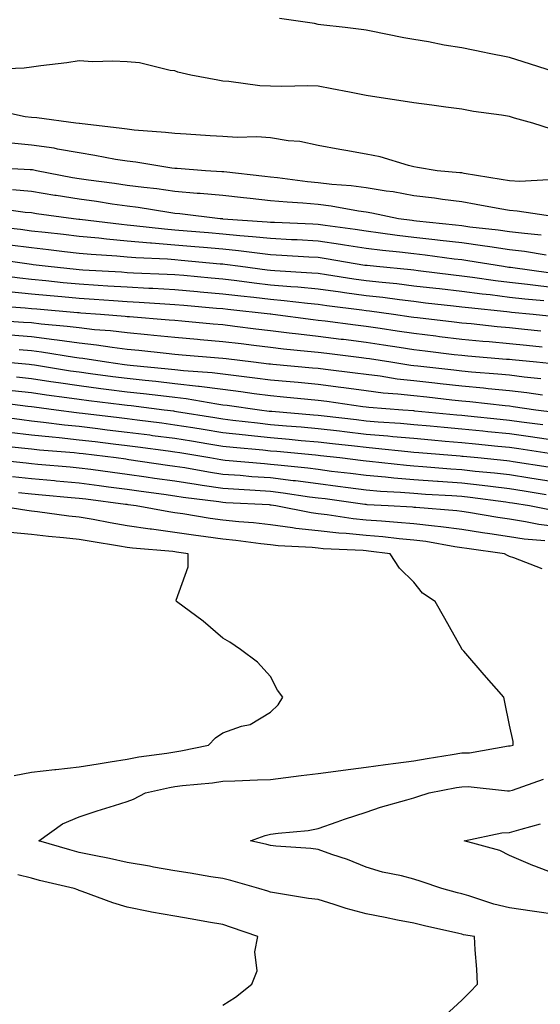
# Model space of a CAD drawing. Units: inches. Extents: x 947363 to 950003, y 7287338 to 7289978.
# Drawn here: x 947516 to 947624, y 7289058 to 7289264 of the extents above; entities that cross this region are included whole.
import ezdxf

# ---------------------------------------------------------------- set-up
doc = ezdxf.new("R2010")
doc.units = ezdxf.units.IN
doc.header["$MEASUREMENT"] = 0
doc.layers.add('Contour_94737287', color=7, linetype='Continuous', true_color=0x5e6fd4)

msp = doc.modelspace()

# ---------------------------------------------------------------- linework, layer by layer
at = {"layer": 'Contour_94737287'}
for points in [[(947627.23, 7289252.74, 3219), (947620.88, 7289254.75, 3219), (947618.05, 7289255.62, 3219), (947613.43, 7289256.54, 3219), (947612.8, 7289256.67, 3219), (947608.05, 7289257.62, 3219), (947604.34, 7289258.21, 3219), (947601.08, 7289258.89, 3219), (947598.05, 7289259.41, 3219), (947595.9, 7289259.77, 3219), (947588.74, 7289261.23, 3219), (947588.05, 7289261.35, 3219), (947587.56, 7289261.43, 3219), (947583.65, 7289261.92, 3219), (947578.58, 7289262.45, 3219), (947578.05, 7289262.55, 3219), (947577.25, 7289262.72, 3219), (947569.93, 7289263.8, 3219)], [(947626.81, 7289240.68, 3220), (947622.93, 7289241.92, 3220), (947619.1, 7289242.97, 3220), (947618.05, 7289243.31, 3220), (947616.39, 7289243.58, 3220), (947610.48, 7289244.35, 3220), (947608.05, 7289244.8, 3220), (947604.72, 7289245.25, 3220), (947601.78, 7289245.65, 3220), (947598.05, 7289246.15, 3220), (947593.07, 7289246.9, 3220), (947593.04, 7289246.91, 3220), (947588.05, 7289247.66, 3220), (947584.55, 7289248.42, 3220), (947580.91, 7289249.06, 3220), (947578.05, 7289249.63, 3220), (947575.83, 7289249.7, 3220), (947570.4, 7289249.57, 3220), (947568.05, 7289249.63, 3220), (947565.84, 7289249.71, 3220), (947559.32, 7289250.65, 3220), (947558.05, 7289250.71, 3220), (947557, 7289250.87, 3220), (947551.36, 7289251.92, 3220), (947548.67, 7289252.55, 3220), (947548.05, 7289252.82, 3220), (947547.03, 7289252.94, 3220), (947540.66, 7289254.53, 3220), (947538.05, 7289254.76, 3220), (947535.07, 7289254.9, 3220), (947530.89, 7289254.76, 3220), (947528.05, 7289254.92, 3220), (947525.45, 7289254.52, 3220), (947519.99, 7289253.86, 3220), (947518.05, 7289253.58, 3220), (947516.55, 7289253.42, 3220), (947509.28, 7289253.15, 3220)], [(947626.2, 7289230.07, 3221), (947620.23, 7289229.74, 3221), (947618.05, 7289229.83, 3221), (947616.28, 7289230.15, 3221), (947608.56, 7289231.41, 3221), (947608.05, 7289231.5, 3221), (947607.68, 7289231.55, 3221), (947602.94, 7289231.92, 3221), (947598.8, 7289232.67, 3221), (947598.05, 7289232.79, 3221), (947596.91, 7289233.06, 3221), (947590.97, 7289234.84, 3221), (947588.05, 7289235.43, 3221), (947583.77, 7289236.2, 3221), (947582.52, 7289236.39, 3221), (947578.05, 7289237.25, 3221), (947574.18, 7289238.05, 3221), (947571.74, 7289238.23, 3221), (947568.05, 7289238.84, 3221), (947565.21, 7289239.08, 3221), (947561.08, 7289238.89, 3221), (947558.05, 7289239.09, 3221), (947555.41, 7289239.28, 3221), (947550.39, 7289239.58, 3221), (947548.05, 7289239.74, 3221), (947546.11, 7289239.98, 3221), (947539.51, 7289240.46, 3221), (947538.05, 7289240.62, 3221), (947536.93, 7289240.8, 3221), (947528.12, 7289241.85, 3221), (947528.05, 7289241.86, 3221), (947528, 7289241.87, 3221), (947527.32, 7289241.92, 3221), (947519.16, 7289243.03, 3221), (947518.05, 7289243.06, 3221), (947516.76, 7289243.21, 3221), (947510.69, 7289244.56, 3221)], [(947627.61, 7289222.36, 3222), (947619.67, 7289223.54, 3222), (947618.05, 7289223.62, 3222), (947615.99, 7289223.98, 3222), (947611.06, 7289224.93, 3222), (947608.05, 7289225.45, 3222), (947604, 7289225.97, 3222), (947602.38, 7289226.25, 3222), (947598.05, 7289226.75, 3222), (947593.67, 7289227.54, 3222), (947592.26, 7289227.71, 3222), (947588.05, 7289228.4, 3222), (947584.95, 7289228.82, 3222), (947580.88, 7289229.09, 3222), (947578.05, 7289229.43, 3222), (947575.76, 7289229.63, 3222), (947569.51, 7289230.46, 3222), (947568.05, 7289230.59, 3222), (947566.86, 7289230.73, 3222), (947558.27, 7289231.7, 3222), (947558.05, 7289231.72, 3222), (947557.86, 7289231.73, 3222), (947554.48, 7289231.92, 3222), (947548.55, 7289232.42, 3222), (947548.05, 7289232.45, 3222), (947547.44, 7289232.53, 3222), (947539.88, 7289233.75, 3222), (947538.05, 7289233.95, 3222), (947535.63, 7289234.34, 3222), (947531.31, 7289235.18, 3222), (947528.05, 7289235.68, 3222), (947523.5, 7289236.47, 3222), (947522.78, 7289236.65, 3222), (947518.05, 7289237.34, 3222), (947513.85, 7289237.72, 3222)], [(947624.64, 7289218.51, 3223), (947621.16, 7289218.81, 3223), (947618.05, 7289219.2, 3223), (947615.67, 7289219.54, 3223), (947609.77, 7289220.2, 3223), (947608.05, 7289220.44, 3223), (947606.72, 7289220.59, 3223), (947598.55, 7289221.42, 3223), (947598.05, 7289221.48, 3223), (947597.66, 7289221.53, 3223), (947594.82, 7289221.92, 3223), (947589.22, 7289223.09, 3223), (947588.05, 7289223.29, 3223), (947586.47, 7289223.5, 3223), (947580.72, 7289224.59, 3223), (947578.05, 7289224.9, 3223), (947574.78, 7289225.19, 3223), (947571.5, 7289225.37, 3223), (947568.05, 7289225.7, 3223), (947563.8, 7289226.17, 3223), (947562.43, 7289226.3, 3223), (947558.05, 7289226.78, 3223), (947553.34, 7289227.21, 3223), (947552.73, 7289227.24, 3223), (947548.05, 7289227.63, 3223), (947544.29, 7289228.16, 3223), (947541.52, 7289228.45, 3223), (947538.05, 7289228.9, 3223), (947535.41, 7289229.28, 3223), (947529.98, 7289229.99, 3223), (947528.05, 7289230.25, 3223), (947526.61, 7289230.48, 3223), (947519.09, 7289231.92, 3223), (947518.26, 7289232.13, 3223), (947518.05, 7289232.15, 3223), (947517.79, 7289232.18, 3223), (947508.75, 7289232.62, 3223)], [(947625.68, 7289214.29, 3224), (947621.19, 7289215.06, 3224), (947618.05, 7289215.45, 3224), (947613.93, 7289216.04, 3224), (947612.42, 7289216.29, 3224), (947608.05, 7289216.88, 3224), (947603.54, 7289217.41, 3224), (947602.44, 7289217.53, 3224), (947598.05, 7289218.02, 3224), (947594.57, 7289218.44, 3224), (947591.04, 7289218.93, 3224), (947588.05, 7289219.3, 3224), (947585.78, 7289219.65, 3224), (947579.45, 7289220.52, 3224), (947578.05, 7289220.74, 3224), (947576.93, 7289220.8, 3224), (947568.86, 7289221.11, 3224), (947568.05, 7289221.16, 3224), (947567.36, 7289221.23, 3224), (947558.1, 7289221.87, 3224), (947558.05, 7289221.88, 3224), (947558.01, 7289221.88, 3224), (947557.51, 7289221.92, 3224), (947549.07, 7289222.94, 3224), (947548.05, 7289223.01, 3224), (947546.77, 7289223.2, 3224), (947540.39, 7289224.26, 3224), (947538.05, 7289224.57, 3224), (947534.96, 7289225.01, 3224), (947531.63, 7289225.5, 3224), (947528.05, 7289226, 3224), (947523.2, 7289226.77, 3224), (947522.94, 7289226.81, 3224), (947518.05, 7289227.63, 3224), (947514.11, 7289227.98, 3224)], [(947626.71, 7289210.58, 3225), (947618.26, 7289211.71, 3225), (947618.05, 7289211.74, 3225), (947617.89, 7289211.76, 3225), (947616.78, 7289211.92, 3225), (947609.29, 7289213.16, 3225), (947608.05, 7289213.33, 3225), (947606.46, 7289213.51, 3225), (947600.42, 7289214.29, 3225), (947598.05, 7289214.57, 3225), (947595.04, 7289214.93, 3225), (947591.44, 7289215.31, 3225), (947588.05, 7289215.73, 3225), (947583.54, 7289216.43, 3225), (947582.7, 7289216.57, 3225), (947578.05, 7289217.27, 3225), (947573.64, 7289217.51, 3225), (947572.42, 7289217.55, 3225), (947568.05, 7289217.78, 3225), (947564.31, 7289218.18, 3225), (947561.6, 7289218.37, 3225), (947558.05, 7289218.72, 3225), (947555.11, 7289218.98, 3225), (947550.64, 7289219.33, 3225), (947548.05, 7289219.56, 3225), (947545.85, 7289219.72, 3225), (947539.49, 7289220.48, 3225), (947538.05, 7289220.61, 3225), (947536.85, 7289220.72, 3225), (947528.2, 7289221.77, 3225), (947528.05, 7289221.78, 3225), (947527.93, 7289221.8, 3225), (947526.83, 7289221.92, 3225), (947519.09, 7289222.96, 3225), (947518.05, 7289223.14, 3225), (947516.71, 7289223.26, 3225), (947510.25, 7289224.12, 3225)], [(947628.05, 7289207.44, 3226), (947624.02, 7289207.89, 3226), (947621.78, 7289208.19, 3226), (947618.05, 7289208.63, 3226), (947615.11, 7289208.98, 3226), (947610.3, 7289209.67, 3226), (947608.05, 7289209.96, 3226), (947606.29, 7289210.16, 3226), (947598.92, 7289211.05, 3226), (947598.05, 7289211.15, 3226), (947597.37, 7289211.24, 3226), (947590.23, 7289211.92, 3226), (947588.26, 7289212.13, 3226), (947587.78, 7289212.19, 3226), (947579.69, 7289213.56, 3226), (947578.05, 7289213.81, 3226), (947576.06, 7289213.91, 3226), (947570.41, 7289214.28, 3226), (947568.05, 7289214.41, 3226), (947565.27, 7289214.7, 3226), (947561.36, 7289215.23, 3226), (947558.05, 7289215.56, 3226), (947554.06, 7289215.91, 3226), (947552.22, 7289216.09, 3226), (947548.05, 7289216.44, 3226), (947543.15, 7289216.82, 3226), (947542.96, 7289216.83, 3226), (947538.05, 7289217.24, 3226), (947533.76, 7289217.63, 3226), (947532.13, 7289217.84, 3226), (947528.05, 7289218.23, 3226), (947524.74, 7289218.61, 3226), (947520.94, 7289219.03, 3226), (947518.05, 7289219.36, 3226), (947515.78, 7289219.65, 3226), (947509.66, 7289220.31, 3226)], [(947625.2, 7289204.77, 3227), (947621.26, 7289205.13, 3227), (947618.05, 7289205.5, 3227), (947613.97, 7289206, 3227), (947612.31, 7289206.18, 3227), (947608.05, 7289206.71, 3227), (947603.38, 7289207.25, 3227), (947602.63, 7289207.34, 3227), (947598.05, 7289207.87, 3227), (947594.44, 7289208.31, 3227), (947591.37, 7289208.6, 3227), (947588.05, 7289208.98, 3227), (947585.46, 7289209.33, 3227), (947579.76, 7289210.21, 3227), (947578.05, 7289210.45, 3227), (947576.7, 7289210.57, 3227), (947568.93, 7289211.04, 3227), (947568.05, 7289211.12, 3227), (947567.34, 7289211.21, 3227), (947561.76, 7289211.92, 3227), (947558.49, 7289212.36, 3227), (947558.05, 7289212.41, 3227), (947557.51, 7289212.46, 3227), (947549.36, 7289213.23, 3227), (947548.05, 7289213.34, 3227), (947546.51, 7289213.46, 3227), (947539.86, 7289213.73, 3227), (947538.05, 7289213.88, 3227), (947535.89, 7289214.08, 3227), (947530.56, 7289214.43, 3227), (947528.05, 7289214.67, 3227), (947524.93, 7289215.04, 3227), (947521.58, 7289215.45, 3227), (947518.05, 7289215.86, 3227), (947513.53, 7289216.44, 3227)], [(947627.58, 7289201.45, 3228), (947623.01, 7289201.92, 3228), (947618.47, 7289202.34, 3228), (947618.05, 7289202.39, 3228), (947617.51, 7289202.46, 3228), (947609.43, 7289203.3, 3228), (947608.05, 7289203.46, 3228), (947606.3, 7289203.67, 3228), (947600.44, 7289204.31, 3228), (947598.05, 7289204.6, 3228), (947595.01, 7289204.96, 3228), (947591.57, 7289205.44, 3228), (947588.05, 7289205.84, 3228), (947583.52, 7289206.45, 3228), (947582.69, 7289206.56, 3228), (947578.05, 7289207.21, 3228), (947573.74, 7289207.61, 3228), (947572.27, 7289207.7, 3228), (947568.05, 7289208.07, 3228), (947564.61, 7289208.48, 3228), (947561.04, 7289208.93, 3228), (947558.05, 7289209.29, 3228), (947555.64, 7289209.51, 3228), (947549.92, 7289210.05, 3228), (947548.05, 7289210.21, 3228), (947546.43, 7289210.3, 3228), (947539.4, 7289210.57, 3228), (947538.05, 7289210.65, 3228), (947536.86, 7289210.73, 3228), (947528.78, 7289211.19, 3228), (947528.05, 7289211.24, 3228), (947527.42, 7289211.3, 3228), (947521.51, 7289211.92, 3228), (947518.43, 7289212.3, 3228), (947518.05, 7289212.34, 3228), (947517.56, 7289212.41, 3228), (947509.7, 7289213.57, 3228)], [(947624.58, 7289198.45, 3229), (947621.17, 7289198.8, 3229), (947618.05, 7289199.11, 3229), (947615.48, 7289199.35, 3229), (947610.02, 7289199.95, 3229), (947608.05, 7289200.13, 3229), (947606.45, 7289200.32, 3229), (947598.76, 7289201.21, 3229), (947598.05, 7289201.3, 3229), (947597.5, 7289201.37, 3229), (947593.75, 7289201.92, 3229), (947588.74, 7289202.61, 3229), (947588.05, 7289202.69, 3229), (947587.15, 7289202.82, 3229), (947579.85, 7289203.72, 3229), (947578.05, 7289203.97, 3229), (947575.78, 7289204.19, 3229), (947570.9, 7289204.77, 3229), (947568.05, 7289205.03, 3229), (947564.53, 7289205.44, 3229), (947561.86, 7289205.73, 3229), (947558.05, 7289206.18, 3229), (947553.37, 7289206.6, 3229), (947552.78, 7289206.65, 3229), (947548.05, 7289207.07, 3229), (947543.45, 7289207.32, 3229), (947542.61, 7289207.36, 3229), (947538.05, 7289207.6, 3229), (947534, 7289207.87, 3229), (947531.99, 7289207.98, 3229), (947528.05, 7289208.24, 3229), (947524.69, 7289208.56, 3229), (947521.03, 7289208.94, 3229), (947518.05, 7289209.22, 3229), (947515.61, 7289209.48, 3229), (947509.69, 7289210.28, 3229)], [(947624.86, 7289195.11, 3230), (947621.57, 7289195.44, 3230), (947618.05, 7289195.8, 3230), (947613.77, 7289196.2, 3230), (947612.43, 7289196.3, 3230), (947608.05, 7289196.72, 3230), (947603.4, 7289197.27, 3230), (947602.6, 7289197.37, 3230), (947598.05, 7289197.91, 3230), (947594.57, 7289198.44, 3230), (947591.01, 7289198.96, 3230), (947588.05, 7289199.41, 3230), (947585.81, 7289199.68, 3230), (947579.47, 7289200.5, 3230), (947578.05, 7289200.68, 3230), (947576.94, 7289200.81, 3230), (947568.56, 7289201.92, 3230), (947568.11, 7289201.98, 3230), (947568.05, 7289201.98, 3230), (947567.98, 7289201.99, 3230), (947559.09, 7289202.96, 3230), (947558.05, 7289203.07, 3230), (947556.78, 7289203.19, 3230), (947549.89, 7289203.76, 3230), (947548.05, 7289203.91, 3230), (947545.93, 7289204.04, 3230), (947540.55, 7289204.42, 3230), (947538.05, 7289204.56, 3230), (947535.23, 7289204.74, 3230), (947531.17, 7289205.04, 3230), (947528.05, 7289205.24, 3230), (947524.39, 7289205.58, 3230), (947521.93, 7289205.8, 3230), (947518.05, 7289206.17, 3230), (947513.31, 7289206.66, 3230)], [(947627.65, 7289191.52, 3231), (947623.66, 7289191.92, 3231), (947618.56, 7289192.43, 3231), (947618.05, 7289192.48, 3231), (947617.43, 7289192.54, 3231), (947609.32, 7289193.19, 3231), (947608.05, 7289193.32, 3231), (947606.47, 7289193.5, 3231), (947600.37, 7289194.24, 3231), (947598.05, 7289194.52, 3231), (947594.98, 7289194.99, 3231), (947591.66, 7289195.53, 3231), (947588.05, 7289196.08, 3231), (947583.3, 7289196.67, 3231), (947582.84, 7289196.71, 3231), (947578.05, 7289197.32, 3231), (947573.91, 7289197.78, 3231), (947571.93, 7289198.04, 3231), (947568.05, 7289198.48, 3231), (947564.99, 7289198.86, 3231), (947560.56, 7289199.41, 3231), (947558.05, 7289199.72, 3231), (947556.03, 7289199.9, 3231), (947549.47, 7289200.5, 3231), (947548.05, 7289200.63, 3231), (947546.88, 7289200.75, 3231), (947538.56, 7289201.41, 3231), (947538.05, 7289201.46, 3231), (947537.65, 7289201.52, 3231), (947532.47, 7289201.92, 3231), (947528.35, 7289202.22, 3231), (947528.05, 7289202.23, 3231), (947527.7, 7289202.27, 3231), (947519.14, 7289203.01, 3231), (947518.05, 7289203.11, 3231), (947516.72, 7289203.25, 3231), (947509.88, 7289203.75, 3231)], [(947624.62, 7289188.49, 3232), (947621.13, 7289188.84, 3232), (947618.05, 7289189.22, 3232), (947615.59, 7289189.46, 3232), (947610.09, 7289189.88, 3232), (947608.05, 7289190.06, 3232), (947606.38, 7289190.25, 3232), (947598.88, 7289191.09, 3232), (947598.05, 7289191.18, 3232), (947597.39, 7289191.26, 3232), (947593.21, 7289191.92, 3232), (947588.77, 7289192.64, 3232), (947588.05, 7289192.75, 3232), (947587.1, 7289192.87, 3232), (947579.86, 7289193.73, 3232), (947578.05, 7289193.95, 3232), (947575.76, 7289194.21, 3232), (947570.79, 7289194.66, 3232), (947568.05, 7289194.99, 3232), (947564.55, 7289195.42, 3232), (947561.88, 7289195.75, 3232), (947558.05, 7289196.23, 3232), (947553.33, 7289196.64, 3232), (947552.81, 7289196.68, 3232), (947548.05, 7289197.1, 3232), (947543.66, 7289197.53, 3232), (947542.34, 7289197.63, 3232), (947538.05, 7289198.05, 3232), (947534.6, 7289198.47, 3232), (947531.23, 7289198.74, 3232), (947528.05, 7289199.1, 3232), (947525.55, 7289199.42, 3232), (947520.07, 7289199.9, 3232), (947518.05, 7289200.14, 3232), (947516.4, 7289200.27, 3232), (947509.21, 7289200.76, 3232)], [(947624.93, 7289185.04, 3233), (947621.66, 7289185.53, 3233), (947618.05, 7289185.97, 3233), (947613.57, 7289186.4, 3233), (947612.63, 7289186.5, 3233), (947608.05, 7289186.92, 3233), (947603.56, 7289187.43, 3233), (947602.42, 7289187.55, 3233), (947598.05, 7289188.04, 3233), (947594.56, 7289188.43, 3233), (947590.97, 7289189, 3233), (947588.05, 7289189.36, 3233), (947585.78, 7289189.65, 3233), (947579.57, 7289190.4, 3233), (947578.05, 7289190.6, 3233), (947576.84, 7289190.71, 3233), (947568.51, 7289191.46, 3233), (947568.05, 7289191.5, 3233), (947567.68, 7289191.55, 3233), (947564.52, 7289191.92, 3233), (947558.77, 7289192.64, 3233), (947558.05, 7289192.73, 3233), (947557.16, 7289192.81, 3233), (947549.55, 7289193.42, 3233), (947548.05, 7289193.55, 3233), (947546.23, 7289193.74, 3233), (947540.52, 7289194.39, 3233), (947538.05, 7289194.63, 3233), (947534.96, 7289195.01, 3233), (947531.65, 7289195.52, 3233), (947528.05, 7289195.93, 3233), (947523.43, 7289196.54, 3233), (947522.78, 7289196.65, 3233), (947518.05, 7289197.22, 3233), (947513.69, 7289197.56, 3233)], [(947627.53, 7289181.4, 3234), (947623.55, 7289181.92, 3234), (947618.77, 7289182.64, 3234), (947618.05, 7289182.73, 3234), (947617.15, 7289182.82, 3234), (947609.76, 7289183.63, 3234), (947608.05, 7289183.79, 3234), (947605.95, 7289184.02, 3234), (947600.73, 7289184.6, 3234), (947598.05, 7289184.9, 3234), (947594.7, 7289185.27, 3234), (947591.63, 7289185.5, 3234), (947588.05, 7289185.94, 3234), (947583.41, 7289186.56, 3234), (947582.78, 7289186.65, 3234), (947578.05, 7289187.26, 3234), (947573.8, 7289187.67, 3234), (947572.15, 7289187.82, 3234), (947568.05, 7289188.2, 3234), (947564.76, 7289188.63, 3234), (947560.89, 7289189.08, 3234), (947558.05, 7289189.44, 3234), (947555.85, 7289189.72, 3234), (947549.82, 7289190.15, 3234), (947548.05, 7289190.36, 3234), (947546.64, 7289190.51, 3234), (947538.7, 7289191.27, 3234), (947538.05, 7289191.34, 3234), (947537.53, 7289191.4, 3234), (947533.73, 7289191.92, 3234), (947528.82, 7289192.69, 3234), (947528.05, 7289192.78, 3234), (947527.06, 7289192.91, 3234), (947520.18, 7289194.05, 3234), (947518.05, 7289194.3, 3234), (947515.46, 7289194.51, 3234)], [(947624.99, 7289178.86, 3235), (947620.53, 7289179.44, 3235), (947618.05, 7289179.79, 3235), (947616.11, 7289179.98, 3235), (947609.33, 7289180.64, 3235), (947608.05, 7289180.77, 3235), (947606.99, 7289180.86, 3235), (947598.23, 7289181.74, 3235), (947598.05, 7289181.76, 3235), (947595.72, 7289181.92, 3235), (947588.59, 7289182.46, 3235), (947588.05, 7289182.53, 3235), (947587.36, 7289182.61, 3235), (947579.83, 7289183.7, 3235), (947578.05, 7289183.93, 3235), (947575.83, 7289184.14, 3235), (947570.77, 7289184.64, 3235), (947568.05, 7289184.9, 3235), (947564.63, 7289185.34, 3235), (947561.86, 7289185.73, 3235), (947558.05, 7289186.22, 3235), (947553.12, 7289186.85, 3235), (947553, 7289186.87, 3235), (947548.05, 7289187.45, 3235), (947544.04, 7289187.91, 3235), (947541.86, 7289188.11, 3235), (947538.05, 7289188.52, 3235), (947535.04, 7289188.91, 3235), (947530.43, 7289189.54, 3235), (947528.05, 7289189.85, 3235), (947526.23, 7289190.1, 3235), (947518.67, 7289191.3, 3235), (947518.05, 7289191.38, 3235), (947517.56, 7289191.43, 3235), (947512.2, 7289191.92, 3235)], [(947628.05, 7289175.51, 3236), (947623.85, 7289176.12, 3236), (947622.46, 7289176.33, 3236), (947618.05, 7289176.95, 3236), (947613.52, 7289177.39, 3236), (947612.47, 7289177.5, 3236), (947608.05, 7289177.93, 3236), (947604.39, 7289178.26, 3236), (947601.41, 7289178.56, 3236), (947598.05, 7289178.86, 3236), (947595.25, 7289179.12, 3236), (947590.55, 7289179.42, 3236), (947588.05, 7289179.63, 3236), (947586, 7289179.87, 3236), (947579.3, 7289180.67, 3236), (947578.05, 7289180.81, 3236), (947577.03, 7289180.9, 3236), (947568.35, 7289181.62, 3236), (947568.05, 7289181.65, 3236), (947567.8, 7289181.67, 3236), (947565.75, 7289181.92, 3236), (947559.01, 7289182.88, 3236), (947558.05, 7289182.99, 3236), (947556.82, 7289183.15, 3236), (947550.39, 7289184.26, 3236), (947548.05, 7289184.54, 3236), (947545.09, 7289184.88, 3236), (947541.47, 7289185.34, 3236), (947538.05, 7289185.71, 3236), (947533.7, 7289186.27, 3236), (947532.54, 7289186.41, 3236), (947528.05, 7289187, 3236), (947523.73, 7289187.6, 3236), (947522.1, 7289187.87, 3236), (947518.05, 7289188.45, 3236), (947514.92, 7289188.8, 3236)], [(947627.25, 7289172.72, 3237), (947619.97, 7289173.84, 3237), (947618.05, 7289174.11, 3237), (947615.63, 7289174.34, 3237), (947610.93, 7289174.8, 3237), (947608.05, 7289175.08, 3237), (947604.57, 7289175.4, 3237), (947601.75, 7289175.62, 3237), (947598.05, 7289175.96, 3237), (947593.61, 7289176.36, 3237), (947592.6, 7289176.47, 3237), (947588.05, 7289176.86, 3237), (947583.51, 7289177.38, 3237), (947582.46, 7289177.51, 3237), (947578.05, 7289178.01, 3237), (947574.47, 7289178.34, 3237), (947571.38, 7289178.59, 3237), (947568.05, 7289178.88, 3237), (947565.3, 7289179.17, 3237), (947560.18, 7289179.79, 3237), (947558.05, 7289180.02, 3237), (947556.42, 7289180.29, 3237), (947548.38, 7289181.59, 3237), (947548.05, 7289181.64, 3237), (947547.81, 7289181.68, 3237), (947545.84, 7289181.92, 3237), (947538.93, 7289182.8, 3237), (947538.05, 7289182.9, 3237), (947536.93, 7289183.04, 3237), (947530.02, 7289183.89, 3237), (947528.05, 7289184.15, 3237), (947525.45, 7289184.52, 3237), (947521.19, 7289185.06, 3237), (947518.05, 7289185.52, 3237), (947514, 7289185.97, 3237)], [(947626.14, 7289170.01, 3238), (947618.83, 7289171.14, 3238), (947618.05, 7289171.26, 3238), (947617.45, 7289171.32, 3238), (947611.38, 7289171.92, 3238), (947608.34, 7289172.21, 3238), (947608.05, 7289172.24, 3238), (947607.69, 7289172.28, 3238), (947599.1, 7289172.97, 3238), (947598.05, 7289173.07, 3238), (947596.79, 7289173.18, 3238), (947590.04, 7289173.91, 3238), (947588.05, 7289174.08, 3238), (947585.61, 7289174.36, 3238), (947581.01, 7289174.88, 3238), (947578.05, 7289175.22, 3238), (947574.43, 7289175.54, 3238), (947571.92, 7289175.79, 3238), (947568.05, 7289176.13, 3238), (947563.35, 7289176.62, 3238), (947562.8, 7289176.67, 3238), (947558.05, 7289177.17, 3238), (947553.98, 7289177.85, 3238), (947551.77, 7289178.2, 3238), (947548.05, 7289178.8, 3238), (947545.3, 7289179.17, 3238), (947540.16, 7289179.81, 3238), (947538.05, 7289180.08, 3238), (947536.41, 7289180.28, 3238), (947528.75, 7289181.22, 3238), (947528.05, 7289181.3, 3238), (947527.49, 7289181.36, 3238), (947523.19, 7289181.92, 3238), (947518.64, 7289182.51, 3238), (947518.05, 7289182.59, 3238), (947517.29, 7289182.68, 3238), (947509.77, 7289183.64, 3238)], [(947628.05, 7289166.79, 3239), (947623.63, 7289167.5, 3239), (947622.27, 7289167.7, 3239), (947618.05, 7289168.37, 3239), (947614.87, 7289168.74, 3239), (947610.84, 7289169.13, 3239), (947608.05, 7289169.44, 3239), (947605.74, 7289169.61, 3239), (947599.91, 7289170.06, 3239), (947598.05, 7289170.2, 3239), (947596.46, 7289170.33, 3239), (947588.78, 7289171.19, 3239), (947588.05, 7289171.25, 3239), (947587.45, 7289171.32, 3239), (947582.55, 7289171.92, 3239), (947578.5, 7289172.37, 3239), (947578.05, 7289172.43, 3239), (947577.49, 7289172.48, 3239), (947569.39, 7289173.26, 3239), (947568.05, 7289173.38, 3239), (947566.43, 7289173.54, 3239), (947560.22, 7289174.09, 3239), (947558.05, 7289174.32, 3239), (947555.18, 7289174.79, 3239), (947551.54, 7289175.41, 3239), (947548.05, 7289175.97, 3239), (947543.39, 7289176.58, 3239), (947542.79, 7289176.66, 3239), (947538.05, 7289177.26, 3239), (947533.9, 7289177.77, 3239), (947531.96, 7289178.01, 3239), (947528.05, 7289178.49, 3239), (947524.94, 7289178.81, 3239), (947520.6, 7289179.37, 3239), (947518.05, 7289179.64, 3239), (947516.02, 7289179.89, 3239), (947509.17, 7289180.8, 3239)], [(947625.72, 7289164.25, 3240), (947621.13, 7289165, 3240), (947618.05, 7289165.47, 3240), (947614.03, 7289165.94, 3240), (947612.3, 7289166.17, 3240), (947608.05, 7289166.65, 3240), (947603.12, 7289166.99, 3240), (947602.97, 7289167, 3240), (947598.05, 7289167.34, 3240), (947593.81, 7289167.68, 3240), (947592.09, 7289167.88, 3240), (947588.05, 7289168.23, 3240), (947584.78, 7289168.65, 3240), (947580.84, 7289169.13, 3240), (947578.05, 7289169.48, 3240), (947575.89, 7289169.76, 3240), (947569.58, 7289170.39, 3240), (947568.05, 7289170.58, 3240), (947566.8, 7289170.67, 3240), (947558.56, 7289171.41, 3240), (947558.05, 7289171.45, 3240), (947557.64, 7289171.51, 3240), (947555.36, 7289171.92, 3240), (947549.1, 7289172.97, 3240), (947548.05, 7289173.14, 3240), (947546.64, 7289173.33, 3240), (947540.3, 7289174.17, 3240), (947538.05, 7289174.45, 3240), (947535.17, 7289174.8, 3240), (947531.4, 7289175.27, 3240), (947528.05, 7289175.68, 3240), (947523.86, 7289176.11, 3240), (947522.37, 7289176.24, 3240), (947518.05, 7289176.7, 3240), (947513.37, 7289177.24, 3240)], [(947627.1, 7289160.97, 3241), (947622.2, 7289161.92, 3241), (947618.63, 7289162.5, 3241), (947618.05, 7289162.58, 3241), (947617.3, 7289162.67, 3241), (947609.78, 7289163.65, 3241), (947608.05, 7289163.84, 3241), (947605.98, 7289163.99, 3241), (947600.45, 7289164.32, 3241), (947598.05, 7289164.49, 3241), (947595.26, 7289164.71, 3241), (947591.07, 7289164.94, 3241), (947588.05, 7289165.2, 3241), (947584.28, 7289165.69, 3241), (947582.11, 7289165.98, 3241), (947578.05, 7289166.5, 3241), (947573.25, 7289167.12, 3241), (947572.81, 7289167.16, 3241), (947568.05, 7289167.75, 3241), (947564.14, 7289168.01, 3241), (947561.73, 7289168.24, 3241), (947558.05, 7289168.5, 3241), (947555.07, 7289168.94, 3241), (947550.14, 7289169.83, 3241), (947548.05, 7289170.15, 3241), (947546.51, 7289170.38, 3241), (947538.42, 7289171.55, 3241), (947538.05, 7289171.61, 3241), (947537.77, 7289171.64, 3241), (947535.75, 7289171.92, 3241), (947528.89, 7289172.76, 3241), (947528.05, 7289172.87, 3241), (947527, 7289172.97, 3241), (947519.7, 7289173.57, 3241), (947518.05, 7289173.75, 3241), (947515.98, 7289173.99, 3241), (947510.66, 7289174.53, 3241)], [(947628.05, 7289157.53, 3242), (947624.18, 7289158.05, 3242), (947621.37, 7289158.6, 3242), (947618.05, 7289159.1, 3242), (947615.6, 7289159.47, 3242), (947609.46, 7289160.51, 3242), (947608.05, 7289160.74, 3242), (947607.01, 7289160.88, 3242), (947598.43, 7289161.54, 3242), (947598.05, 7289161.58, 3242), (947597.74, 7289161.61, 3242), (947592.64, 7289161.92, 3242), (947588.28, 7289162.15, 3242), (947588.05, 7289162.17, 3242), (947587.76, 7289162.21, 3242), (947579.48, 7289163.35, 3242), (947578.05, 7289163.52, 3242), (947576.21, 7289163.76, 3242), (947570.72, 7289164.59, 3242), (947568.05, 7289164.92, 3242), (947564.83, 7289165.14, 3242), (947561.44, 7289165.31, 3242), (947558.05, 7289165.55, 3242), (947553.78, 7289166.19, 3242), (947552.48, 7289166.35, 3242), (947548.05, 7289167.05, 3242), (947543.77, 7289167.64, 3242), (947542.07, 7289167.9, 3242), (947538.05, 7289168.46, 3242), (947534.99, 7289168.86, 3242), (947530.48, 7289169.49, 3242), (947528.05, 7289169.81, 3242), (947526.12, 7289169.99, 3242), (947519.38, 7289170.59, 3242), (947518.05, 7289170.72, 3242), (947516.96, 7289170.83, 3242), (947508.2, 7289171.77, 3242)], [(947625.4, 7289154.57, 3243), (947621.11, 7289154.98, 3243), (947618.05, 7289155.44, 3243), (947613.91, 7289156.06, 3243), (947612.41, 7289156.28, 3243), (947608.05, 7289156.95, 3243), (947603.67, 7289157.55, 3243), (947602.33, 7289157.64, 3243), (947598.05, 7289158.17, 3243), (947594.6, 7289158.47, 3243), (947591.29, 7289158.68, 3243), (947588.05, 7289158.95, 3243), (947585.34, 7289159.21, 3243), (947579.92, 7289160.05, 3243), (947578.05, 7289160.26, 3243), (947576.56, 7289160.43, 3243), (947569.15, 7289161.92, 3243), (947568.2, 7289162.07, 3243), (947568.05, 7289162.09, 3243), (947567.87, 7289162.1, 3243), (947558.69, 7289162.56, 3243), (947558.05, 7289162.61, 3243), (947557.24, 7289162.73, 3243), (947549.8, 7289163.67, 3243), (947548.05, 7289163.94, 3243), (947545.71, 7289164.26, 3243), (947541.03, 7289164.9, 3243), (947538.05, 7289165.32, 3243), (947534.13, 7289165.84, 3243), (947532.22, 7289166.09, 3243), (947528.05, 7289166.64, 3243), (947523.21, 7289167.08, 3243), (947522.85, 7289167.12, 3243), (947518.05, 7289167.55, 3243), (947514.09, 7289167.96, 3243)], [(947624.89, 7289148.76, 3244), (947618.93, 7289151.04, 3244), (947618.05, 7289151.3, 3244), (947617.64, 7289151.51, 3244), (947617, 7289151.92, 3244), (947609.12, 7289152.99, 3244), (947608.05, 7289153.16, 3244), (947606.61, 7289153.36, 3244), (947600.57, 7289154.44, 3244), (947598.05, 7289154.75, 3244), (947594.94, 7289155.03, 3244), (947591.55, 7289155.42, 3244), (947588.05, 7289155.72, 3244), (947583.85, 7289156.12, 3244), (947582.33, 7289156.2, 3244), (947578.05, 7289156.66, 3244), (947573.32, 7289157.19, 3244), (947572.63, 7289157.34, 3244), (947568.05, 7289157.96, 3244), (947564.47, 7289158.34, 3244), (947561.41, 7289158.56, 3244), (947558.05, 7289158.89, 3244), (947555.41, 7289159.28, 3244), (947549.74, 7289160.23, 3244), (947548.05, 7289160.48, 3244), (947546.78, 7289160.65, 3244), (947539.96, 7289161.92, 3244), (947538.27, 7289162.14, 3244), (947538.05, 7289162.18, 3244), (947537.75, 7289162.22, 3244), (947529.42, 7289163.29, 3244), (947528.05, 7289163.47, 3244), (947526.35, 7289163.62, 3244), (947520.31, 7289164.18, 3244), (947518.05, 7289164.37, 3244), (947515.31, 7289164.66, 3244)], [(947604.57, 7289055.4, 3245), (947608.05, 7289058.6, 3245), (947609.71, 7289060.26, 3245), (947611.33, 7289061.92, 3245), (947611.21, 7289065.08, 3245), (947610.85, 7289069.12, 3245), (947610.74, 7289071.92, 3245), (947608.4, 7289072.27, 3245), (947608.05, 7289072.37, 3245), (947607.45, 7289072.52, 3245), (947600.26, 7289074.13, 3245), (947598.05, 7289074.68, 3245), (947594.63, 7289075.34, 3245), (947592.03, 7289075.9, 3245), (947588.05, 7289076.62, 3245), (947583.88, 7289077.75, 3245), (947581.37, 7289078.6, 3245), (947578.05, 7289079.61, 3245), (947575.98, 7289079.85, 3245), (947568.91, 7289081.06, 3245), (947568.05, 7289081.17, 3245), (947567.48, 7289081.35, 3245), (947565.61, 7289081.92, 3245), (947559.73, 7289083.6, 3245), (947558.05, 7289084.02, 3245), (947555.57, 7289084.4, 3245), (947551.27, 7289085.14, 3245), (947548.05, 7289085.61, 3245), (947543.55, 7289086.42, 3245), (947542.73, 7289086.6, 3245), (947538.05, 7289087.39, 3245), (947534.35, 7289088.22, 3245), (947531.15, 7289088.82, 3245), (947528.05, 7289089.48, 3245), (947526.11, 7289089.98, 3245), (947519.62, 7289091.92, 3245), (947524.54, 7289095.43, 3245), (947528.05, 7289096.9, 3245), (947531.78, 7289098.19, 3245), (947535.42, 7289099.29, 3245), (947538.05, 7289100.14, 3245), (947539.36, 7289100.61, 3245), (947541.93, 7289101.92, 3245), (947546.9, 7289103.07, 3245), (947548.05, 7289103.28, 3245), (947549.62, 7289103.49, 3245), (947555.95, 7289104.02, 3245), (947558.05, 7289104.34, 3245), (947560.57, 7289104.44, 3245), (947565.35, 7289104.62, 3245), (947568.05, 7289104.71, 3245), (947571.23, 7289105.1, 3245), (947574.43, 7289105.54, 3245), (947578.05, 7289105.97, 3245), (947582.73, 7289106.6, 3245), (947583.28, 7289106.69, 3245), (947588.05, 7289107.3, 3245), (947592.09, 7289107.88, 3245), (947594.26, 7289108.13, 3245), (947598.05, 7289108.65, 3245), (947600.83, 7289109.14, 3245), (947606.07, 7289109.94, 3245), (947608.05, 7289110.28, 3245), (947609.65, 7289110.32, 3245), (947617.86, 7289111.73, 3245), (947618.05, 7289111.74, 3245), (947618.19, 7289111.78, 3245), (947618.79, 7289111.92, 3245), (947618.8, 7289112.67, 3245), (947618.05, 7289116.07, 3245), (947617.04, 7289120.91, 3245), (947616.85, 7289121.92, 3245), (947612.71, 7289126.58, 3245), (947608.45, 7289131.52, 3245), (947608.11, 7289131.92, 3245), (947608.08, 7289131.95, 3245), (947608.05, 7289132, 3245), (947604.48, 7289138.35, 3245), (947602.46, 7289141.92, 3245), (947599.81, 7289143.68, 3245), (947598.05, 7289145.99, 3245), (947595.03, 7289148.9, 3245), (947593.08, 7289151.92, 3245), (947588.57, 7289152.44, 3245), (947588.05, 7289152.49, 3245), (947587.42, 7289152.55, 3245), (947579.07, 7289152.94, 3245), (947578.05, 7289153.04, 3245), (947576.78, 7289153.19, 3245), (947569.66, 7289153.53, 3245), (947568.05, 7289153.75, 3245), (947566.01, 7289153.96, 3245), (947560.8, 7289154.67, 3245), (947558.05, 7289154.95, 3245), (947554.51, 7289155.46, 3245), (947551.93, 7289155.8, 3245), (947548.05, 7289156.38, 3245), (947543.15, 7289157.02, 3245), (947542.9, 7289157.07, 3245), (947538.05, 7289157.76, 3245), (947534.5, 7289158.37, 3245), (947530.94, 7289159.03, 3245), (947528.05, 7289159.54, 3245), (947525.9, 7289159.77, 3245), (947519.29, 7289160.68, 3245), (947518.05, 7289160.82, 3245), (947517.05, 7289160.92, 3245), (947510.9, 7289161.92, 3245)], [(947514.42, 7289105.55, 3246), (947518.05, 7289106.22, 3246), (947522.91, 7289106.78, 3246), (947523.16, 7289106.81, 3246), (947528.05, 7289107.36, 3246), (947531.99, 7289107.98, 3246), (947534.52, 7289108.39, 3246), (947538.05, 7289108.96, 3246), (947540.53, 7289109.44, 3246), (947546.36, 7289110.23, 3246), (947548.05, 7289110.52, 3246), (947549.27, 7289110.7, 3246), (947555.1, 7289111.92, 3246), (947556.57, 7289113.4, 3246), (947558.05, 7289114.46, 3246), (947562, 7289115.87, 3246), (947563.77, 7289116.2, 3246), (947568.05, 7289118.79, 3246), (947569.65, 7289120.32, 3246), (947570.62, 7289121.92, 3246), (947569.49, 7289123.36, 3246), (947568.05, 7289126.26, 3246), (947565.36, 7289129.23, 3246), (947561.77, 7289131.92, 3246), (947559.56, 7289133.43, 3246), (947558.05, 7289134.28, 3246), (947553.94, 7289137.81, 3246), (947548.36, 7289141.92, 3246), (947548.35, 7289142.22, 3246), (947550.82, 7289149.15, 3246), (947550.81, 7289151.92, 3246), (947548.36, 7289152.23, 3246), (947548.05, 7289152.28, 3246), (947547.63, 7289152.34, 3246), (947539.19, 7289153.06, 3246), (947538.05, 7289153.23, 3246), (947536.48, 7289153.49, 3246), (947530.57, 7289154.44, 3246), (947528.05, 7289154.88, 3246), (947524.72, 7289155.25, 3246), (947521.64, 7289155.51, 3246), (947518.05, 7289155.92, 3246), (947513.59, 7289156.38, 3246)], [(947628.05, 7289076.45, 3244), (947623.26, 7289077.13, 3244), (947622.75, 7289077.22, 3244), (947618.05, 7289077.92, 3244), (947614.78, 7289078.65, 3244), (947609.56, 7289080.41, 3244), (947608.05, 7289080.82, 3244), (947607.16, 7289081.03, 3244), (947603.85, 7289081.92, 3244), (947599.55, 7289083.42, 3244), (947598.05, 7289083.87, 3244), (947595.42, 7289084.55, 3244), (947591.48, 7289085.35, 3244), (947588.05, 7289086.36, 3244), (947584.13, 7289088, 3244), (947580.91, 7289089.06, 3244), (947578.05, 7289090.11, 3244), (947576.45, 7289090.32, 3244), (947569.17, 7289090.8, 3244), (947568.05, 7289090.92, 3244), (947567.27, 7289091.14, 3244), (947563.85, 7289091.92, 3244), (947566.93, 7289093.04, 3244), (947568.05, 7289093.26, 3244), (947569.63, 7289093.5, 3244), (947575.91, 7289094.06, 3244), (947578.05, 7289094.44, 3244), (947581.97, 7289095.84, 3244), (947583.52, 7289096.45, 3244), (947588.05, 7289097.87, 3244), (947591.07, 7289098.9, 3244), (947596.57, 7289100.44, 3244), (947598.05, 7289100.89, 3244), (947598.83, 7289101.14, 3244), (947601.24, 7289101.92, 3244), (947606.96, 7289103.01, 3244), (947608.05, 7289103.2, 3244), (947609.36, 7289103.23, 3244), (947617.65, 7289102.32, 3244), (947618.05, 7289102.33, 3244), (947618.65, 7289102.52, 3244), (947625.15, 7289104.82, 3244)], [(947628.05, 7289084.82, 3243), (947623.35, 7289086.62, 3243), (947622.9, 7289086.77, 3243), (947618.05, 7289088.81, 3243), (947616, 7289089.87, 3243), (947608.57, 7289091.92, 3243), (947616.41, 7289093.56, 3243), (947618.05, 7289093.61, 3243), (947620.47, 7289094.34, 3243), (947624.54, 7289095.43, 3243)], [(947558.05, 7289057.55, 3246), (947560.72, 7289059.25, 3246), (947564.17, 7289061.92, 3246), (947565.27, 7289064.7, 3246), (947564.79, 7289068.66, 3246), (947565.38, 7289071.92, 3246), (947559.92, 7289073.8, 3246), (947558.05, 7289074.38, 3246), (947555.05, 7289074.92, 3246), (947551.63, 7289075.5, 3246), (947548.05, 7289076.16, 3246), (947543.15, 7289077.02, 3246), (947542.89, 7289077.08, 3246), (947538.05, 7289078.05, 3246), (947535.07, 7289078.94, 3246), (947528.65, 7289081.32, 3246), (947528.05, 7289081.52, 3246), (947527.75, 7289081.62, 3246), (947527, 7289081.92, 3246), (947519.76, 7289083.63, 3246), (947518.05, 7289084.1, 3246), (947515.17, 7289084.8, 3246)]]:
    msp.add_polyline3d(points, dxfattribs=at)

doc.saveas('drawing.dxf')
